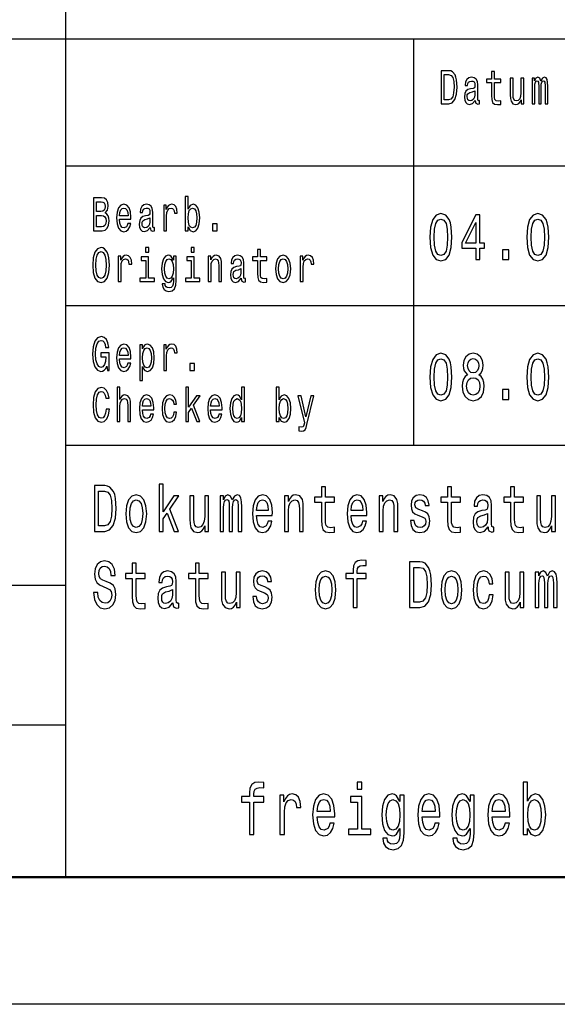
# Model space of a CAD drawing. Extents: x 0 to 420, y 0 to 297.
# Drawn here: x 293 to 314, y 0 to 39 of the extents above; entities that cross this region are included whole.
import ezdxf

# ---------------------------------------------------------------- set-up
doc = ezdxf.new("R2010")
doc.units = 0

msp = doc.modelspace()

# ---------------------------------------------------------------- linework, layer by layer
at = {"color": 7, "lineweight": 25}
for p, q in [((295, 5), (295, 55)), ((235, 38), (415, 38)), ((295, 33), (336, 33)), ((295, 27.5), (336, 27.5)), ((295, 22), (415, 22)), ((240, 16.5), (295, 16.5)), ((240, 11), (295, 11)), ((420, 0), (0, 0))]:
    msp.add_line(p, q, dxfattribs=at)
at = {"color": 7, "lineweight": 25, "ltscale": 0.4}
msp.add_line((308.7, 22), (308.7, 38), dxfattribs=at)
at = {"color": 7, "lineweight": 50}
msp.add_line((415, 5), (5, 5), dxfattribs=at)
at = {"color": 7, "lineweight": 25}
for points in [[(310.082, 36.742), (309.788, 36.742), (309.788, 35.442), (310.082, 35.442), (310.221, 35.483), (310.324, 35.609), (310.388, 35.813), (310.411, 36.092), (310.39, 36.377), (310.365, 36.489), (310.329, 36.579), (310.226, 36.701), (310.159, 36.731)], [(310.073, 36.587), (310.17, 36.559), (310.236, 36.472), (310.276, 36.319), (310.288, 36.092), (310.274, 35.873), (310.235, 35.719), (310.167, 35.628), (310.073, 35.598), (309.906, 35.598), (309.906, 36.587)], [(311.123, 35.573), (311.123, 35.568), (311.129, 35.504), (311.148, 35.459), (311.229, 35.423), (311.291, 35.438), (311.291, 35.566), (311.264, 35.56), (311.229, 35.584), (311.222, 35.659), (311.222, 36.18), (311.207, 36.313), (311.162, 36.407), (311.085, 36.463), (310.975, 36.484), (310.868, 36.461), (310.789, 36.397), (310.74, 36.298), (310.723, 36.167), (310.723, 36.156), (310.824, 36.156), (310.832, 36.234), (310.861, 36.291), (310.906, 36.324), (310.971, 36.337), (311.034, 36.328), (311.078, 36.3), (311.105, 36.251), (311.114, 36.184), (311.109, 36.105), (311.089, 36.066), (311.038, 36.047), (310.942, 36.032), (310.832, 35.998), (310.755, 35.938), (310.709, 35.845), (310.695, 35.706), (310.708, 35.583), (310.747, 35.491), (310.811, 35.433), (310.899, 35.412), (311.017, 35.451)], [(311.764, 36.274), (311.764, 35.77), (311.771, 35.607), (311.807, 35.495), (311.878, 35.429), (311.999, 35.406), (312.132, 35.416), (312.132, 35.558), (312.035, 35.547), (311.947, 35.562), (311.9, 35.609), (311.88, 35.687), (311.876, 35.798), (311.876, 36.274), (312.132, 36.274), (312.132, 36.414), (311.876, 36.414), (311.876, 36.708), (311.764, 36.708), (311.764, 36.414), (311.57, 36.414), (311.57, 36.274)], [(313.038, 36.448), (312.925, 36.448), (312.925, 35.867), (312.913, 35.732), (312.876, 35.635), (312.818, 35.575), (312.743, 35.556), (312.683, 35.571), (312.645, 35.616), (312.624, 35.693), (312.618, 35.802), (312.618, 36.448), (312.506, 36.448), (312.506, 35.787), (312.51, 35.654), (312.534, 35.543), (312.608, 35.442), (312.727, 35.406), (312.79, 35.42), (312.845, 35.453), (312.892, 35.511), (312.931, 35.596), (312.931, 35.442), (313.038, 35.442)], [(313.362, 35.442), (313.466, 35.442), (313.466, 36.115), (313.472, 36.216), (313.491, 36.289), (313.52, 36.332), (313.559, 36.349), (313.589, 36.334), (313.61, 36.296), (313.62, 36.233), (313.624, 36.148), (313.624, 35.442), (313.72, 35.442), (313.72, 36.115), (313.727, 36.214), (313.746, 36.287), (313.776, 36.332), (313.815, 36.349), (313.845, 36.334), (313.866, 36.296), (313.878, 36.148), (313.878, 35.442), (313.981, 35.442), (313.981, 36.137), (313.975, 36.281), (313.955, 36.392), (313.914, 36.459), (313.848, 36.484), (313.77, 36.446), (313.71, 36.337), (313.663, 36.444), (313.584, 36.484), (313.511, 36.446), (313.462, 36.341), (313.462, 36.448), (313.362, 36.448)], [(311.11, 35.794), (311.095, 35.697), (311.054, 35.622), (310.993, 35.573), (310.918, 35.556), (310.869, 35.566), (310.835, 35.596), (310.813, 35.648), (310.807, 35.721), (310.812, 35.787), (310.832, 35.834), (310.914, 35.886), (311.017, 35.909), (311.11, 35.953)], [(299.813, 30.598), (299.896, 30.453), (300.009, 30.406), (300.116, 30.442), (300.201, 30.549), (300.255, 30.719), (300.275, 30.946), (300.255, 31.173), (300.2, 31.341), (300.116, 31.446), (300.009, 31.484), (299.897, 31.435), (299.851, 31.375), (299.813, 31.294), (299.813, 31.787), (299.701, 31.787), (299.701, 30.442), (299.813, 30.442)], [(296.543, 31.145), (296.632, 31.253), (296.655, 31.326), (296.662, 31.416), (296.646, 31.557), (296.596, 31.658), (296.516, 31.72), (296.404, 31.742), (296.089, 31.742), (296.089, 30.442), (296.422, 30.442), (296.54, 30.468), (296.628, 30.545), (296.683, 30.667), (296.702, 30.832), (296.69, 30.942), (296.66, 31.034), (296.61, 31.101)], [(296.38, 31.203), (296.206, 31.203), (296.206, 31.587), (296.39, 31.587), (296.459, 31.575), (296.507, 31.542), (296.536, 31.484), (296.546, 31.397), (296.535, 31.311), (296.504, 31.251), (296.452, 31.214)], [(297.115, 30.897), (297.563, 30.897), (297.564, 30.974), (297.544, 31.189), (297.488, 31.351), (297.399, 31.448), (297.28, 31.484), (297.164, 31.446), (297.075, 31.341), (297.018, 31.171), (296.997, 30.946), (297.017, 30.716), (297.074, 30.547), (297.162, 30.442), (297.276, 30.406), (297.376, 30.431), (297.457, 30.495), (297.517, 30.596), (297.552, 30.731), (297.441, 30.731), (297.418, 30.656), (297.385, 30.599), (297.29, 30.554), (297.218, 30.575), (297.163, 30.641), (297.127, 30.747), (297.115, 30.892)], [(298.32, 30.573), (298.32, 30.568), (298.326, 30.504), (298.345, 30.459), (298.425, 30.423), (298.488, 30.438), (298.488, 30.566), (298.461, 30.56), (298.425, 30.584), (298.419, 30.659), (298.419, 31.18), (298.404, 31.313), (298.359, 31.407), (298.281, 31.463), (298.172, 31.484), (298.065, 31.461), (297.986, 31.397), (297.936, 31.298), (297.92, 31.167), (297.92, 31.156), (298.02, 31.156), (298.029, 31.234), (298.057, 31.291), (298.103, 31.324), (298.168, 31.337), (298.231, 31.328), (298.275, 31.3), (298.302, 31.251), (298.311, 31.184), (298.306, 31.105), (298.285, 31.066), (298.234, 31.047), (298.139, 31.032), (298.029, 30.998), (297.952, 30.938), (297.906, 30.845), (297.892, 30.706), (297.904, 30.583), (297.944, 30.491), (298.008, 30.433), (298.096, 30.412), (298.214, 30.451)], [(298.852, 30.442), (298.964, 30.442), (298.964, 31.017), (298.976, 31.156), (299.01, 31.255), (299.066, 31.315), (299.141, 31.336), (299.197, 31.322), (299.239, 31.285), (299.265, 31.221), (299.274, 31.135), (299.387, 31.135), (299.372, 31.287), (299.33, 31.396), (299.26, 31.461), (299.164, 31.484), (299.099, 31.469), (299.043, 31.431), (298.994, 31.367), (298.954, 31.281), (298.954, 31.448), (298.852, 31.448)], [(296.408, 30.598), (296.206, 30.598), (296.206, 31.045), (296.396, 31.045), (296.476, 31.032), (296.534, 30.993), (296.568, 30.925), (296.58, 30.828), (296.568, 30.725), (296.536, 30.654), (296.483, 30.611)], [(297.115, 31.036), (297.129, 31.165), (297.163, 31.261), (297.215, 31.319), (297.284, 31.339), (297.352, 31.319), (297.404, 31.261), (297.436, 31.165), (297.447, 31.036)], [(300.16, 30.946), (300.148, 30.777), (300.113, 30.654), (300.059, 30.579), (299.99, 30.554), (299.915, 30.579), (299.86, 30.654), (299.825, 30.776), (299.814, 30.946), (299.825, 31.115), (299.86, 31.236), (299.915, 31.309), (299.99, 31.336), (300.059, 31.309), (300.113, 31.234), (300.148, 31.113)], [(309.334, 30.186), (309.361, 29.779), (309.447, 29.489), (309.583, 29.312), (309.772, 29.255), (309.959, 29.312), (310.095, 29.489), (310.178, 29.779), (310.207, 30.186), (310.178, 30.591), (310.144, 30.752), (310.095, 30.884), (309.959, 31.061), (309.772, 31.12), (309.583, 31.061), (309.447, 30.882), (309.361, 30.591)], [(311.144, 29.307), (311.308, 29.307), (311.308, 29.753), (311.488, 29.753), (311.488, 29.961), (311.308, 29.961), (311.308, 31.068), (311.143, 31.068), (310.591, 29.982), (310.591, 29.753), (311.144, 29.753)], [(313.153, 30.186), (313.18, 29.779), (313.266, 29.489), (313.402, 29.312), (313.591, 29.255), (313.778, 29.312), (313.914, 29.489), (313.997, 29.779), (314.026, 30.186), (313.997, 30.591), (313.963, 30.752), (313.914, 30.884), (313.778, 31.061), (313.591, 31.12), (313.402, 31.061), (313.266, 30.882), (313.18, 30.591)], [(298.307, 30.794), (298.292, 30.697), (298.251, 30.622), (298.19, 30.573), (298.115, 30.556), (298.066, 30.566), (298.032, 30.596), (298.01, 30.648), (298.004, 30.721), (298.009, 30.787), (298.029, 30.834), (298.111, 30.886), (298.214, 30.909), (298.307, 30.953)], [(300.78, 30.442), (300.955, 30.442), (300.955, 30.721), (300.78, 30.721)], [(309.508, 30.186), (309.523, 30.5), (309.568, 30.726), (309.65, 30.858), (309.772, 30.905), (309.891, 30.858), (309.973, 30.726), (310.019, 30.5), (310.033, 30.186), (310.019, 29.87), (309.973, 29.644), (309.891, 29.512), (309.772, 29.468), (309.65, 29.512), (309.568, 29.644), (309.523, 29.87)], [(310.743, 29.961), (311.144, 30.767), (311.144, 29.961)], [(313.327, 30.186), (313.342, 30.5), (313.387, 30.726), (313.469, 30.858), (313.591, 30.905), (313.71, 30.858), (313.792, 30.726), (313.837, 30.5), (313.852, 30.186), (313.837, 29.87), (313.792, 29.644), (313.71, 29.512), (313.591, 29.468), (313.469, 29.512), (313.387, 29.644), (313.342, 29.87)], [(296.056, 29.092), (296.079, 28.8), (296.145, 28.584), (296.248, 28.451), (296.383, 28.406), (296.517, 28.451), (296.622, 28.584), (296.687, 28.8), (296.711, 29.092), (296.687, 29.382), (296.659, 29.5), (296.622, 29.598), (296.517, 29.731), (296.453, 29.765), (296.383, 29.778), (296.247, 29.731), (296.144, 29.6), (296.079, 29.384)], [(296.178, 29.092), (296.192, 29.319), (296.234, 29.485), (296.299, 29.587), (296.383, 29.622), (296.466, 29.587), (296.531, 29.484), (296.573, 29.317), (296.588, 29.092), (296.573, 28.865), (296.531, 28.699), (296.466, 28.598), (296.383, 28.564), (296.299, 28.598), (296.234, 28.699), (296.192, 28.864)], [(297.059, 28.442), (297.171, 28.442), (297.171, 29.017), (297.182, 29.156), (297.217, 29.255), (297.273, 29.315), (297.348, 29.336), (297.404, 29.322), (297.446, 29.285), (297.471, 29.221), (297.48, 29.135), (297.594, 29.135), (297.578, 29.287), (297.536, 29.396), (297.466, 29.461), (297.371, 29.484), (297.306, 29.469), (297.25, 29.431), (297.2, 29.367), (297.16, 29.281), (297.16, 29.448), (297.059, 29.448)], [(298.26, 29.787), (298.141, 29.787), (298.141, 29.6), (298.26, 29.6)], [(299.343, 28.487), (299.343, 29.448), (299.236, 29.448), (299.236, 29.285), (299.148, 29.433), (299.094, 29.47), (299.034, 29.484), (298.926, 29.446), (298.842, 29.341), (298.787, 29.173), (298.768, 28.946), (298.787, 28.717), (298.842, 28.549), (298.926, 28.442), (299.034, 28.406), (299.095, 28.42), (299.146, 28.453), (299.236, 28.596), (299.236, 28.453), (299.225, 28.341), (299.197, 28.26), (299.144, 28.214), (299.064, 28.197), (298.994, 28.208), (298.944, 28.236), (298.915, 28.285), (298.906, 28.35), (298.797, 28.35), (298.797, 28.343), (298.814, 28.223), (298.865, 28.133), (298.946, 28.075), (299.057, 28.054), (299.19, 28.082), (299.278, 28.161), (299.327, 28.298)], [(300.053, 29.787), (299.935, 29.787), (299.935, 29.6), (300.053, 29.6)], [(300.604, 28.442), (300.716, 28.442), (300.716, 29.023), (300.727, 29.156), (300.764, 29.253), (300.822, 29.313), (300.898, 29.336), (300.959, 29.317), (300.997, 29.266), (301.017, 29.182), (301.023, 29.07), (301.023, 28.442), (301.135, 28.442), (301.135, 29.103), (301.13, 29.236), (301.107, 29.347), (301.032, 29.448), (300.915, 29.484), (300.85, 29.47), (300.795, 29.435), (300.748, 29.375), (300.711, 29.294), (300.711, 29.448), (300.604, 29.448)], [(301.907, 28.573), (301.907, 28.568), (301.913, 28.504), (301.932, 28.459), (302.013, 28.423), (302.075, 28.438), (302.075, 28.566), (302.048, 28.56), (302.013, 28.584), (302.006, 28.659), (302.006, 29.18), (301.991, 29.313), (301.946, 29.407), (301.869, 29.463), (301.759, 29.484), (301.652, 29.461), (301.573, 29.397), (301.524, 29.298), (301.507, 29.167), (301.507, 29.156), (301.608, 29.156), (301.617, 29.234), (301.645, 29.291), (301.69, 29.324), (301.755, 29.337), (301.818, 29.328), (301.862, 29.3), (301.889, 29.251), (301.898, 29.184), (301.893, 29.105), (301.873, 29.066), (301.822, 29.047), (301.726, 29.032), (301.617, 28.998), (301.539, 28.938), (301.493, 28.845), (301.479, 28.706), (301.492, 28.583), (301.531, 28.491), (301.595, 28.433), (301.683, 28.412), (301.801, 28.451)], [(302.548, 29.274), (302.548, 28.77), (302.555, 28.607), (302.591, 28.495), (302.662, 28.429), (302.783, 28.406), (302.916, 28.416), (302.916, 28.558), (302.819, 28.547), (302.731, 28.562), (302.684, 28.609), (302.664, 28.687), (302.66, 28.798), (302.66, 29.274), (302.916, 29.274), (302.916, 29.414), (302.66, 29.414), (302.66, 29.708), (302.548, 29.708), (302.548, 29.414), (302.354, 29.414), (302.354, 29.274)], [(303.261, 28.944), (303.281, 28.716), (303.34, 28.547), (303.433, 28.442), (303.558, 28.406), (303.681, 28.442), (303.774, 28.545), (303.833, 28.714), (303.855, 28.944), (303.833, 29.173), (303.774, 29.343), (303.681, 29.446), (303.558, 29.484), (303.433, 29.446), (303.34, 29.341), (303.281, 29.173)], [(304.233, 28.442), (304.345, 28.442), (304.345, 29.017), (304.357, 29.156), (304.391, 29.255), (304.447, 29.315), (304.522, 29.336), (304.578, 29.322), (304.62, 29.285), (304.646, 29.221), (304.655, 29.135), (304.768, 29.135), (304.753, 29.287), (304.711, 29.396), (304.641, 29.461), (304.545, 29.484), (304.48, 29.469), (304.424, 29.431), (304.374, 29.367), (304.335, 29.281), (304.335, 29.448), (304.233, 29.448)], [(312.192, 29.307), (312.443, 29.307), (312.443, 29.694), (312.192, 29.694)], [(298.256, 28.581), (298.256, 29.414), (297.968, 29.414), (297.968, 29.274), (298.144, 29.274), (298.144, 28.581), (297.915, 28.581), (297.915, 28.442), (298.488, 28.442), (298.488, 28.581)], [(298.884, 28.946), (298.896, 29.113), (298.93, 29.236), (298.983, 29.309), (299.055, 29.336), (299.13, 29.309), (299.186, 29.236), (299.22, 29.113), (299.233, 28.946), (299.22, 28.776), (299.186, 28.654), (299.13, 28.579), (299.055, 28.554), (298.983, 28.579), (298.93, 28.654), (298.896, 28.777)], [(300.05, 28.581), (300.05, 29.414), (299.762, 29.414), (299.762, 29.274), (299.938, 29.274), (299.938, 28.581), (299.708, 28.581), (299.708, 28.442), (300.281, 28.442), (300.281, 28.581)], [(303.376, 28.946), (303.387, 29.115), (303.423, 29.236), (303.48, 29.311), (303.558, 29.337), (303.634, 29.311), (303.692, 29.238), (303.727, 29.115), (303.74, 28.946), (303.727, 28.776), (303.692, 28.652), (303.634, 28.577), (303.558, 28.553), (303.48, 28.577), (303.423, 28.652), (303.387, 28.776)], [(301.894, 28.794), (301.879, 28.697), (301.838, 28.622), (301.777, 28.573), (301.702, 28.556), (301.653, 28.566), (301.619, 28.596), (301.597, 28.648), (301.591, 28.721), (301.596, 28.787), (301.617, 28.834), (301.698, 28.886), (301.801, 28.909), (301.894, 28.953)], [(296.617, 25.116), (296.638, 24.942), (296.702, 24.942), (296.702, 25.645), (296.38, 25.645), (296.38, 25.485), (296.578, 25.485), (296.578, 25.474), (296.563, 25.302), (296.522, 25.174), (296.46, 25.094), (296.382, 25.068), (296.296, 25.101), (296.228, 25.202), (296.185, 25.369), (296.169, 25.598), (296.183, 25.824), (296.227, 25.991), (296.296, 26.092), (296.388, 26.128), (296.452, 26.109), (296.504, 26.057), (296.543, 25.969), (296.564, 25.851), (296.69, 25.851), (296.657, 26.03), (296.595, 26.165), (296.507, 26.248), (296.396, 26.278), (296.251, 26.231), (296.141, 26.094), (296.071, 25.879), (296.047, 25.592), (296.071, 25.304), (296.141, 25.088), (296.245, 24.951), (296.374, 24.906), (296.447, 24.921), (296.512, 24.959), (296.568, 25.024)], [(297.115, 25.397), (297.563, 25.397), (297.564, 25.474), (297.544, 25.689), (297.488, 25.851), (297.399, 25.948), (297.28, 25.984), (297.164, 25.946), (297.075, 25.841), (297.018, 25.671), (296.997, 25.446), (297.017, 25.216), (297.074, 25.047), (297.162, 24.942), (297.276, 24.906), (297.376, 24.931), (297.457, 24.995), (297.517, 25.096), (297.552, 25.231), (297.441, 25.231), (297.418, 25.156), (297.385, 25.099), (297.29, 25.054), (297.218, 25.075), (297.163, 25.141), (297.127, 25.247), (297.115, 25.392)], [(298.019, 25.793), (298.019, 25.948), (297.907, 25.948), (297.907, 24.552), (298.019, 24.552), (298.019, 25.096), (298.059, 25.008), (298.103, 24.95), (298.215, 24.906), (298.322, 24.942), (298.406, 25.049), (298.461, 25.217), (298.481, 25.446), (298.461, 25.673), (298.406, 25.841), (298.322, 25.946), (298.215, 25.984), (298.154, 25.972), (298.102, 25.937), (298.057, 25.877)], [(298.852, 24.942), (298.964, 24.942), (298.964, 25.517), (298.976, 25.656), (299.01, 25.755), (299.066, 25.815), (299.141, 25.836), (299.197, 25.822), (299.239, 25.785), (299.265, 25.721), (299.274, 25.635), (299.387, 25.635), (299.372, 25.787), (299.33, 25.896), (299.26, 25.961), (299.164, 25.984), (299.099, 25.969), (299.043, 25.931), (298.994, 25.867), (298.954, 25.781), (298.954, 25.948), (298.852, 25.948)], [(297.115, 25.536), (297.129, 25.665), (297.163, 25.761), (297.215, 25.819), (297.284, 25.839), (297.352, 25.819), (297.404, 25.761), (297.436, 25.665), (297.447, 25.536)], [(298.196, 25.054), (298.121, 25.079), (298.066, 25.154), (298.032, 25.276), (298.02, 25.446), (298.032, 25.615), (298.066, 25.736), (298.121, 25.809), (298.196, 25.836), (298.265, 25.809), (298.32, 25.734), (298.354, 25.613), (298.367, 25.446), (298.354, 25.277), (298.32, 25.154), (298.265, 25.079)], [(309.334, 24.686), (309.361, 24.279), (309.447, 23.989), (309.583, 23.812), (309.772, 23.755), (309.959, 23.812), (310.095, 23.989), (310.178, 24.279), (310.207, 24.686), (310.178, 25.091), (310.144, 25.252), (310.095, 25.384), (309.959, 25.561), (309.772, 25.62), (309.583, 25.561), (309.447, 25.382), (309.361, 25.091)], [(310.819, 24.777), (310.727, 24.705), (310.663, 24.603), (310.623, 24.476), (310.611, 24.323), (310.64, 24.093), (310.723, 23.914), (310.859, 23.799), (311.045, 23.755), (311.228, 23.799), (311.364, 23.914), (311.448, 24.093), (311.479, 24.323), (311.464, 24.476), (311.426, 24.603), (311.361, 24.705), (311.27, 24.777), (311.342, 24.839), (311.393, 24.925), (311.424, 25.029), (311.435, 25.156), (311.406, 25.34), (311.33, 25.488), (311.206, 25.584), (311.045, 25.62), (310.881, 25.584), (310.758, 25.488), (310.68, 25.34), (310.652, 25.156), (310.662, 25.029), (310.692, 24.925)], [(313.153, 24.686), (313.18, 24.279), (313.266, 23.989), (313.402, 23.812), (313.591, 23.755), (313.778, 23.812), (313.914, 23.989), (313.997, 24.279), (314.026, 24.686), (313.997, 25.091), (313.963, 25.252), (313.914, 25.384), (313.778, 25.561), (313.591, 25.62), (313.402, 25.561), (313.266, 25.382), (313.18, 25.091)], [(299.883, 24.942), (300.059, 24.942), (300.059, 25.221), (299.883, 25.221)], [(309.508, 24.686), (309.523, 25), (309.568, 25.226), (309.65, 25.358), (309.772, 25.405), (309.891, 25.358), (309.973, 25.226), (310.019, 25), (310.033, 24.686), (310.019, 24.37), (309.973, 24.144), (309.891, 24.012), (309.772, 23.968), (309.65, 24.012), (309.568, 24.144), (309.523, 24.37)], [(310.825, 25.135), (310.839, 25.249), (310.883, 25.337), (310.952, 25.392), (311.045, 25.413), (311.135, 25.392), (311.204, 25.337), (311.248, 25.249), (311.264, 25.135), (311.248, 25.018), (311.204, 24.928), (311.135, 24.868), (311.045, 24.85), (310.952, 24.871), (310.883, 24.928), (310.839, 25.018)], [(313.327, 24.686), (313.342, 25), (313.387, 25.226), (313.469, 25.358), (313.591, 25.405), (313.71, 25.358), (313.792, 25.226), (313.837, 25), (313.852, 24.686), (313.837, 24.37), (313.792, 24.144), (313.71, 24.012), (313.591, 23.968), (313.469, 24.012), (313.387, 24.144), (313.342, 24.37)], [(310.785, 24.329), (310.801, 24.466), (310.854, 24.57), (310.936, 24.637), (311.045, 24.661), (311.152, 24.637), (311.233, 24.57), (311.286, 24.466), (311.304, 24.329), (311.286, 24.181), (311.233, 24.069), (311.152, 23.997), (311.045, 23.973), (310.936, 23.997), (310.854, 24.069), (310.801, 24.181)], [(296.59, 23.425), (296.564, 23.268), (296.522, 23.156), (296.464, 23.086), (296.395, 23.064), (296.312, 23.098), (296.247, 23.199), (296.204, 23.364), (296.19, 23.592), (296.204, 23.819), (296.246, 23.985), (296.311, 24.087), (296.395, 24.122), (296.456, 24.103), (296.508, 24.051), (296.549, 23.967), (296.577, 23.851), (296.698, 23.851), (296.66, 24.029), (296.594, 24.163), (296.503, 24.248), (296.395, 24.278), (296.26, 24.231), (296.157, 24.1), (296.09, 23.884), (296.068, 23.592), (296.09, 23.3), (296.157, 23.084), (296.26, 22.951), (296.395, 22.906), (296.513, 22.942), (296.609, 23.041), (296.676, 23.204), (296.712, 23.425)], [(297.017, 22.942), (297.129, 22.942), (297.129, 23.523), (297.14, 23.656), (297.177, 23.753), (297.234, 23.813), (297.311, 23.836), (297.372, 23.817), (297.41, 23.766), (297.429, 23.682), (297.436, 23.57), (297.436, 22.942), (297.548, 22.942), (297.548, 23.603), (297.543, 23.736), (297.52, 23.847), (297.445, 23.948), (297.327, 23.984), (297.264, 23.97), (297.209, 23.935), (297.163, 23.879), (297.129, 23.802), (297.129, 24.287), (297.017, 24.287)], [(299.722, 22.942), (299.834, 22.942), (299.834, 23.296), (299.952, 23.463), (300.153, 22.942), (300.279, 22.942), (300.028, 23.577), (300.285, 23.948), (300.144, 23.948), (299.834, 23.495), (299.834, 24.287), (299.722, 24.287)], [(301.921, 23.098), (301.921, 22.942), (302.033, 22.942), (302.033, 24.287), (301.922, 24.287), (301.922, 23.794), (301.837, 23.937), (301.785, 23.97), (301.725, 23.984), (301.617, 23.946), (301.532, 23.841), (301.478, 23.673), (301.459, 23.446), (301.478, 23.219), (301.532, 23.049), (301.617, 22.942), (301.725, 22.906), (301.785, 22.92), (301.838, 22.953)], [(303.4, 23.098), (303.483, 22.953), (303.596, 22.906), (303.703, 22.942), (303.788, 23.049), (303.842, 23.219), (303.862, 23.446), (303.842, 23.673), (303.787, 23.841), (303.703, 23.946), (303.596, 23.984), (303.484, 23.935), (303.438, 23.875), (303.4, 23.794), (303.4, 24.287), (303.288, 24.287), (303.288, 22.942), (303.4, 22.942)], [(312.192, 23.807), (312.443, 23.807), (312.443, 24.194), (312.192, 24.194)], [(298.011, 23.397), (298.46, 23.397), (298.461, 23.474), (298.441, 23.689), (298.385, 23.851), (298.296, 23.948), (298.177, 23.984), (298.061, 23.946), (297.972, 23.841), (297.915, 23.671), (297.894, 23.446), (297.913, 23.216), (297.971, 23.047), (298.059, 22.942), (298.173, 22.906), (298.273, 22.931), (298.354, 22.995), (298.414, 23.096), (298.448, 23.231), (298.338, 23.231), (298.315, 23.156), (298.281, 23.099), (298.187, 23.054), (298.115, 23.075), (298.06, 23.141), (298.024, 23.247), (298.011, 23.392)], [(298.011, 23.536), (298.025, 23.665), (298.06, 23.761), (298.112, 23.819), (298.181, 23.839), (298.248, 23.819), (298.301, 23.761), (298.332, 23.665), (298.344, 23.536)], [(299.246, 23.615), (299.357, 23.615), (299.334, 23.764), (299.279, 23.882), (299.194, 23.955), (299.083, 23.984), (298.96, 23.946), (298.867, 23.841), (298.809, 23.671), (298.789, 23.442), (298.808, 23.216), (298.865, 23.047), (298.955, 22.942), (299.079, 22.906), (299.188, 22.935), (299.274, 23.013), (299.332, 23.137), (299.358, 23.302), (299.251, 23.302), (299.232, 23.197), (299.196, 23.118), (299.145, 23.069), (299.083, 23.054), (299.005, 23.079), (298.949, 23.154), (298.915, 23.276), (298.903, 23.448), (298.915, 23.616), (298.95, 23.738), (299.008, 23.813), (299.083, 23.839), (299.149, 23.822), (299.199, 23.779), (299.232, 23.708)], [(300.702, 23.397), (301.15, 23.397), (301.152, 23.474), (301.131, 23.689), (301.075, 23.851), (300.986, 23.948), (300.867, 23.984), (300.752, 23.946), (300.662, 23.841), (300.605, 23.671), (300.585, 23.446), (300.604, 23.216), (300.661, 23.047), (300.749, 22.942), (300.864, 22.906), (300.963, 22.931), (301.045, 22.995), (301.104, 23.096), (301.139, 23.231), (301.028, 23.231), (301.005, 23.156), (300.972, 23.099), (300.878, 23.054), (300.805, 23.075), (300.75, 23.141), (300.715, 23.247), (300.702, 23.392)], [(300.702, 23.536), (300.716, 23.665), (300.75, 23.761), (300.803, 23.819), (300.871, 23.839), (300.939, 23.819), (300.991, 23.761), (301.023, 23.665), (301.034, 23.536)], [(301.744, 23.836), (301.818, 23.809), (301.874, 23.736), (301.907, 23.615), (301.92, 23.446), (301.907, 23.276), (301.874, 23.154), (301.818, 23.079), (301.744, 23.054), (301.674, 23.079), (301.62, 23.154), (301.585, 23.277), (301.573, 23.446), (301.585, 23.613), (301.62, 23.734), (301.674, 23.809)], [(303.748, 23.446), (303.735, 23.277), (303.701, 23.154), (303.646, 23.079), (303.577, 23.054), (303.502, 23.079), (303.447, 23.154), (303.413, 23.276), (303.401, 23.446), (303.413, 23.615), (303.447, 23.736), (303.502, 23.809), (303.577, 23.836), (303.646, 23.809), (303.701, 23.734), (303.735, 23.613)], [(304.651, 23.948), (304.455, 23.12), (304.262, 23.948), (304.14, 23.948), (304.4, 22.886), (304.377, 22.792), (304.341, 22.729), (304.281, 22.708), (304.178, 22.727), (304.178, 22.567), (304.287, 22.552), (304.364, 22.567), (304.419, 22.614), (304.459, 22.695), (304.493, 22.813), (304.771, 23.948)], [(296.529, 20.412), (296.122, 20.412), (296.122, 18.612), (296.529, 18.612), (296.721, 18.669), (296.864, 18.843), (296.952, 19.126), (296.984, 19.512), (296.956, 19.906), (296.921, 20.062), (296.871, 20.186), (296.728, 20.355), (296.635, 20.397)], [(296.517, 20.197), (296.651, 20.158), (296.743, 20.039), (296.797, 19.826), (296.815, 19.512), (296.795, 19.209), (296.741, 18.996), (296.647, 18.869), (296.517, 18.827), (296.286, 18.827), (296.286, 20.197)], [(298.67, 18.612), (298.826, 18.612), (298.826, 19.102), (298.988, 19.333), (299.267, 18.612), (299.441, 18.612), (299.094, 19.491), (299.45, 20.005), (299.254, 20.005), (298.826, 19.377), (298.826, 20.474), (298.67, 20.474)], [(305.066, 19.764), (305.066, 19.066), (305.077, 18.84), (305.126, 18.685), (305.225, 18.594), (305.392, 18.563), (305.576, 18.576), (305.576, 18.773), (305.442, 18.757), (305.32, 18.778), (305.255, 18.843), (305.227, 18.952), (305.221, 19.105), (305.221, 19.764), (305.576, 19.764), (305.576, 19.958), (305.221, 19.958), (305.221, 20.365), (305.066, 20.365), (305.066, 19.958), (304.798, 19.958), (304.798, 19.764)], [(310.033, 19.764), (310.033, 19.066), (310.044, 18.84), (310.093, 18.685), (310.192, 18.594), (310.359, 18.563), (310.543, 18.576), (310.543, 18.773), (310.409, 18.757), (310.287, 18.778), (310.222, 18.843), (310.194, 18.952), (310.188, 19.105), (310.188, 19.764), (310.543, 19.764), (310.543, 19.958), (310.188, 19.958), (310.188, 20.365), (310.033, 20.365), (310.033, 19.958), (309.765, 19.958), (309.765, 19.764)], [(312.517, 19.764), (312.517, 19.066), (312.527, 18.84), (312.576, 18.685), (312.675, 18.594), (312.843, 18.563), (313.026, 18.576), (313.026, 18.773), (312.892, 18.757), (312.771, 18.778), (312.705, 18.843), (312.677, 18.952), (312.672, 19.105), (312.672, 19.764), (313.026, 19.764), (313.026, 19.958), (312.672, 19.958), (312.672, 20.365), (312.517, 20.365), (312.517, 19.958), (312.248, 19.958), (312.248, 19.764)], [(297.362, 19.307), (297.39, 18.991), (297.471, 18.757), (297.6, 18.612), (297.773, 18.563), (297.944, 18.612), (298.072, 18.755), (298.154, 18.988), (298.184, 19.307), (298.154, 19.624), (298.072, 19.86), (297.944, 20.002), (297.773, 20.054), (297.6, 20.002), (297.471, 19.857), (297.39, 19.624)], [(297.52, 19.31), (297.536, 19.543), (297.586, 19.712), (297.665, 19.816), (297.773, 19.852), (297.878, 19.816), (297.958, 19.714), (298.007, 19.543), (298.025, 19.31), (298.007, 19.074), (297.958, 18.903), (297.878, 18.799), (297.773, 18.765), (297.665, 18.799), (297.586, 18.903), (297.536, 19.074)], [(300.621, 20.005), (300.466, 20.005), (300.466, 19.201), (300.448, 19.014), (300.397, 18.879), (300.318, 18.796), (300.214, 18.77), (300.131, 18.791), (300.078, 18.853), (300.048, 18.96), (300.041, 19.11), (300.041, 20.005), (299.886, 20.005), (299.886, 19.089), (299.891, 18.905), (299.925, 18.752), (300.027, 18.612), (300.191, 18.563), (300.279, 18.581), (300.355, 18.628), (300.42, 18.708), (300.473, 18.825), (300.473, 18.612), (300.621, 18.612)], [(301.071, 18.612), (301.214, 18.612), (301.214, 19.543), (301.223, 19.683), (301.249, 19.784), (301.29, 19.844), (301.343, 19.867), (301.385, 19.847), (301.413, 19.795), (301.427, 19.707), (301.433, 19.59), (301.433, 18.612), (301.567, 18.612), (301.567, 19.543), (301.575, 19.681), (301.602, 19.782), (301.644, 19.844), (301.697, 19.867), (301.739, 19.847), (301.768, 19.795), (301.785, 19.59), (301.785, 18.612), (301.928, 18.612), (301.928, 19.574), (301.919, 19.774), (301.891, 19.927), (301.835, 20.02), (301.743, 20.054), (301.635, 20.002), (301.553, 19.852), (301.487, 20), (301.378, 20.054), (301.277, 20.002), (301.209, 19.857), (301.209, 20.005), (301.071, 20.005)], [(302.51, 19.242), (303.131, 19.242), (303.133, 19.349), (303.105, 19.647), (303.027, 19.87), (302.904, 20.005), (302.74, 20.054), (302.579, 20.002), (302.456, 19.857), (302.376, 19.621), (302.348, 19.31), (302.374, 18.991), (302.454, 18.757), (302.576, 18.612), (302.734, 18.563), (302.872, 18.597), (302.985, 18.685), (303.068, 18.825), (303.115, 19.012), (302.962, 19.012), (302.93, 18.908), (302.884, 18.83), (302.754, 18.768), (302.653, 18.796), (302.577, 18.887), (302.528, 19.035), (302.51, 19.235)], [(302.51, 19.434), (302.53, 19.613), (302.577, 19.746), (302.65, 19.826), (302.745, 19.854), (302.838, 19.826), (302.911, 19.746), (302.955, 19.613), (302.971, 19.434)], [(303.616, 18.612), (303.771, 18.612), (303.771, 19.416), (303.787, 19.6), (303.838, 19.735), (303.918, 19.818), (304.024, 19.849), (304.108, 19.823), (304.161, 19.753), (304.188, 19.637), (304.196, 19.481), (304.196, 18.612), (304.352, 18.612), (304.352, 19.528), (304.345, 19.712), (304.313, 19.865), (304.209, 20.005), (304.047, 20.054), (303.957, 20.036), (303.881, 19.987), (303.816, 19.904), (303.764, 19.792), (303.764, 20.005), (303.616, 20.005)], [(306.236, 19.242), (306.856, 19.242), (306.858, 19.349), (306.83, 19.647), (306.752, 19.87), (306.629, 20.005), (306.465, 20.054), (306.304, 20.002), (306.181, 19.857), (306.101, 19.621), (306.073, 19.31), (306.1, 18.991), (306.179, 18.757), (306.301, 18.612), (306.46, 18.563), (306.597, 18.597), (306.71, 18.685), (306.793, 18.825), (306.84, 19.012), (306.687, 19.012), (306.655, 18.908), (306.609, 18.83), (306.479, 18.768), (306.378, 18.796), (306.303, 18.887), (306.253, 19.035), (306.236, 19.235)], [(306.236, 19.434), (306.255, 19.613), (306.303, 19.746), (306.375, 19.826), (306.47, 19.854), (306.564, 19.826), (306.636, 19.746), (306.68, 19.613), (306.696, 19.434)], [(307.341, 18.612), (307.497, 18.612), (307.497, 19.416), (307.513, 19.6), (307.564, 19.735), (307.643, 19.818), (307.749, 19.849), (307.834, 19.823), (307.886, 19.753), (307.913, 19.637), (307.922, 19.481), (307.922, 18.612), (308.077, 18.612), (308.077, 19.528), (308.07, 19.712), (308.038, 19.865), (307.934, 20.005), (307.772, 20.054), (307.682, 20.036), (307.606, 19.987), (307.541, 19.904), (307.49, 19.792), (307.49, 20.005), (307.341, 20.005)], [(309.047, 19.424), (308.897, 19.476), (308.786, 19.535), (308.749, 19.657), (308.76, 19.743), (308.797, 19.805), (308.857, 19.844), (308.943, 19.86), (309.026, 19.844), (309.091, 19.797), (309.133, 19.727), (309.151, 19.634), (309.303, 19.634), (309.303, 19.639), (309.276, 19.808), (309.204, 19.94), (309.091, 20.023), (308.943, 20.054), (308.793, 20.023), (308.684, 19.937), (308.615, 19.81), (308.594, 19.65), (308.61, 19.494), (308.659, 19.385), (308.74, 19.307), (308.858, 19.253), (309.031, 19.19), (309.137, 19.126), (309.165, 19.074), (309.176, 18.996), (309.16, 18.9), (309.118, 18.827), (309.049, 18.781), (308.957, 18.765), (308.86, 18.781), (308.79, 18.835), (308.742, 18.923), (308.723, 19.045), (308.573, 19.045), (308.597, 18.838), (308.67, 18.687), (308.784, 18.597), (308.943, 18.563), (309.109, 18.597), (309.23, 18.687), (309.305, 18.833), (309.331, 19.022), (309.312, 19.185), (309.257, 19.297), (309.167, 19.369)], [(311.629, 18.794), (311.629, 18.786), (311.638, 18.698), (311.665, 18.635), (311.776, 18.586), (311.862, 18.607), (311.862, 18.783), (311.825, 18.776), (311.776, 18.809), (311.767, 18.913), (311.767, 19.634), (311.746, 19.818), (311.684, 19.948), (311.576, 20.026), (311.425, 20.054), (311.277, 20.023), (311.167, 19.935), (311.098, 19.797), (311.076, 19.616), (311.076, 19.6), (311.215, 19.6), (311.227, 19.709), (311.266, 19.787), (311.329, 19.834), (311.419, 19.852), (311.506, 19.839), (311.568, 19.8), (311.605, 19.733), (311.617, 19.639), (311.61, 19.53), (311.582, 19.476), (311.511, 19.45), (311.379, 19.429), (311.227, 19.382), (311.12, 19.299), (311.056, 19.17), (311.037, 18.978), (311.054, 18.807), (311.109, 18.68), (311.197, 18.599), (311.319, 18.571), (311.483, 18.625)], [(314.28, 20.005), (314.125, 20.005), (314.125, 19.201), (314.107, 19.014), (314.056, 18.879), (313.977, 18.796), (313.873, 18.77), (313.79, 18.791), (313.737, 18.853), (313.707, 18.96), (313.7, 19.11), (313.7, 20.005), (313.545, 20.005), (313.545, 19.089), (313.55, 18.905), (313.584, 18.752), (313.686, 18.612), (313.85, 18.563), (313.938, 18.581), (314.014, 18.628), (314.079, 18.708), (314.132, 18.825), (314.132, 18.612), (314.28, 18.612)], [(311.612, 19.1), (311.59, 18.965), (311.534, 18.861), (311.449, 18.794), (311.345, 18.77), (311.278, 18.783), (311.231, 18.825), (311.201, 18.897), (311.192, 18.999), (311.199, 19.089), (311.227, 19.154), (311.34, 19.227), (311.483, 19.258), (311.612, 19.32)], [(296.252, 16.206), (296.092, 16.206), (296.127, 15.931), (296.215, 15.729), (296.351, 15.607), (296.534, 15.563), (296.716, 15.604), (296.852, 15.718), (296.938, 15.897), (296.97, 16.133), (296.944, 16.346), (296.87, 16.484), (296.75, 16.574), (296.589, 16.642), (296.452, 16.691), (296.362, 16.748), (296.31, 16.831), (296.295, 16.961), (296.31, 17.078), (296.356, 17.166), (296.427, 17.225), (296.524, 17.246), (296.623, 17.22), (296.7, 17.15), (296.751, 17.033), (296.776, 16.875), (296.937, 16.875), (296.937, 16.88), (296.908, 17.124), (296.825, 17.306), (296.695, 17.42), (296.519, 17.459), (296.36, 17.42), (296.236, 17.311), (296.157, 17.142), (296.129, 16.924), (296.152, 16.73), (296.219, 16.598), (296.325, 16.51), (296.469, 16.442), (296.612, 16.382), (296.72, 16.325), (296.785, 16.242), (296.808, 16.107), (296.787, 15.97), (296.732, 15.866), (296.649, 15.801), (296.541, 15.781), (296.422, 15.809), (296.33, 15.892), (296.272, 16.027)], [(306.315, 16.764), (306.315, 15.612), (306.47, 15.612), (306.47, 16.764), (306.823, 16.764), (306.823, 16.958), (306.47, 16.958), (306.47, 17.044), (306.482, 17.148), (306.523, 17.218), (306.592, 17.259), (306.691, 17.275), (306.823, 17.264), (306.823, 17.461), (306.655, 17.474), (306.504, 17.451), (306.398, 17.381), (306.334, 17.259), (306.315, 17.085), (306.315, 16.958), (306.031, 16.958), (306.031, 16.764)], [(297.616, 16.764), (297.616, 16.066), (297.626, 15.84), (297.676, 15.685), (297.774, 15.594), (297.942, 15.563), (298.125, 15.576), (298.125, 15.773), (297.991, 15.757), (297.87, 15.778), (297.804, 15.843), (297.776, 15.952), (297.771, 16.105), (297.771, 16.764), (298.125, 16.764), (298.125, 16.958), (297.771, 16.958), (297.771, 17.365), (297.616, 17.365), (297.616, 16.958), (297.348, 16.958), (297.348, 16.764)], [(299.212, 15.794), (299.212, 15.786), (299.221, 15.698), (299.247, 15.635), (299.358, 15.586), (299.445, 15.607), (299.445, 15.783), (299.408, 15.776), (299.358, 15.809), (299.349, 15.913), (299.349, 16.634), (299.328, 16.818), (299.267, 16.948), (299.159, 17.026), (299.007, 17.054), (298.859, 17.023), (298.75, 16.935), (298.681, 16.797), (298.658, 16.616), (298.658, 16.6), (298.797, 16.6), (298.81, 16.709), (298.849, 16.787), (298.912, 16.834), (299.002, 16.852), (299.088, 16.839), (299.15, 16.8), (299.187, 16.733), (299.2, 16.639), (299.192, 16.53), (299.164, 16.476), (299.094, 16.45), (298.961, 16.429), (298.81, 16.382), (298.702, 16.299), (298.639, 16.17), (298.619, 15.978), (298.637, 15.807), (298.692, 15.68), (298.78, 15.599), (298.901, 15.571), (299.065, 15.625)], [(300.099, 16.764), (300.099, 16.066), (300.11, 15.84), (300.159, 15.685), (300.258, 15.594), (300.425, 15.563), (300.609, 15.576), (300.609, 15.773), (300.475, 15.757), (300.353, 15.778), (300.288, 15.843), (300.26, 15.952), (300.254, 16.105), (300.254, 16.764), (300.609, 16.764), (300.609, 16.958), (300.254, 16.958), (300.254, 17.365), (300.099, 17.365), (300.099, 16.958), (299.831, 16.958), (299.831, 16.764)], [(302.838, 16.424), (302.688, 16.476), (302.577, 16.535), (302.54, 16.657), (302.551, 16.743), (302.588, 16.805), (302.648, 16.844), (302.734, 16.86), (302.817, 16.844), (302.882, 16.797), (302.925, 16.727), (302.942, 16.634), (303.094, 16.634), (303.094, 16.639), (303.068, 16.808), (302.995, 16.94), (302.882, 17.023), (302.734, 17.054), (302.584, 17.023), (302.475, 16.937), (302.406, 16.81), (302.385, 16.65), (302.401, 16.494), (302.45, 16.385), (302.531, 16.307), (302.65, 16.253), (302.822, 16.19), (302.928, 16.126), (302.957, 16.074), (302.967, 15.996), (302.951, 15.9), (302.909, 15.827), (302.84, 15.781), (302.748, 15.765), (302.651, 15.781), (302.581, 15.835), (302.533, 15.923), (302.514, 16.045), (302.364, 16.045), (302.389, 15.838), (302.461, 15.687), (302.576, 15.597), (302.734, 15.563), (302.9, 15.597), (303.022, 15.687), (303.096, 15.833), (303.122, 16.022), (303.103, 16.185), (303.048, 16.297), (302.958, 16.369)], [(304.812, 16.307), (304.84, 15.991), (304.921, 15.757), (305.05, 15.612), (305.223, 15.563), (305.394, 15.612), (305.523, 15.755), (305.604, 15.988), (305.634, 16.307), (305.604, 16.624), (305.523, 16.86), (305.394, 17.002), (305.223, 17.054), (305.05, 17.002), (304.921, 16.857), (304.84, 16.624)], [(308.947, 17.412), (308.539, 17.412), (308.539, 15.612), (308.947, 15.612), (309.139, 15.669), (309.282, 15.843), (309.37, 16.126), (309.402, 16.512), (309.373, 16.906), (309.338, 17.062), (309.289, 17.186), (309.146, 17.355), (309.052, 17.397)], [(308.934, 17.197), (309.068, 17.158), (309.16, 17.039), (309.215, 16.826), (309.232, 16.512), (309.213, 16.209), (309.158, 15.996), (309.065, 15.869), (308.934, 15.827), (308.703, 15.827), (308.703, 17.197)], [(309.779, 16.307), (309.807, 15.991), (309.888, 15.757), (310.017, 15.612), (310.19, 15.563), (310.361, 15.612), (310.49, 15.755), (310.571, 15.988), (310.601, 16.307), (310.571, 16.624), (310.49, 16.86), (310.361, 17.002), (310.19, 17.054), (310.017, 17.002), (309.888, 16.857), (309.807, 16.624)], [(311.67, 16.543), (311.823, 16.543), (311.792, 16.751), (311.716, 16.914), (311.598, 17.015), (311.444, 17.054), (311.275, 17.002), (311.146, 16.857), (311.065, 16.621), (311.037, 16.305), (311.063, 15.991), (311.143, 15.757), (311.268, 15.612), (311.439, 15.563), (311.59, 15.602), (311.709, 15.711), (311.79, 15.882), (311.825, 16.11), (311.677, 16.11), (311.65, 15.965), (311.601, 15.856), (311.531, 15.788), (311.444, 15.768), (311.337, 15.801), (311.259, 15.905), (311.211, 16.074), (311.195, 16.312), (311.211, 16.546), (311.261, 16.714), (311.34, 16.818), (311.444, 16.854), (311.536, 16.831), (311.605, 16.771), (311.65, 16.673)], [(313.488, 15.612), (313.631, 15.612), (313.631, 16.543), (313.64, 16.683), (313.667, 16.784), (313.707, 16.844), (313.76, 16.867), (313.802, 16.847), (313.831, 16.795), (313.845, 16.707), (313.85, 16.59), (313.85, 15.612), (313.984, 15.612), (313.984, 16.543), (313.993, 16.681), (314.019, 16.782), (314.062, 16.844), (314.115, 16.867), (314.157, 16.847), (314.185, 16.795), (314.203, 16.59), (314.203, 15.612), (314.346, 15.612), (314.346, 16.574), (314.337, 16.774), (314.309, 16.927), (314.252, 17.02), (314.16, 17.054), (314.053, 17.002), (313.97, 16.852), (313.905, 17), (313.795, 17.054), (313.695, 17.002), (313.626, 16.857), (313.626, 17.005), (313.488, 17.005)], [(301.863, 17.005), (301.708, 17.005), (301.708, 16.201), (301.69, 16.014), (301.639, 15.879), (301.56, 15.796), (301.456, 15.77), (301.373, 15.791), (301.32, 15.853), (301.29, 15.96), (301.283, 16.11), (301.283, 17.005), (301.127, 17.005), (301.127, 16.089), (301.133, 15.905), (301.166, 15.752), (301.269, 15.612), (301.433, 15.563), (301.521, 15.581), (301.597, 15.628), (301.662, 15.708), (301.715, 15.825), (301.715, 15.612), (301.863, 15.612)], [(304.971, 16.31), (304.987, 16.543), (305.036, 16.712), (305.115, 16.816), (305.223, 16.852), (305.329, 16.816), (305.408, 16.714), (305.458, 16.543), (305.475, 16.31), (305.458, 16.074), (305.408, 15.903), (305.329, 15.799), (305.223, 15.765), (305.115, 15.799), (305.036, 15.903), (304.987, 16.074)], [(309.938, 16.31), (309.954, 16.543), (310.003, 16.712), (310.082, 16.816), (310.19, 16.852), (310.296, 16.816), (310.375, 16.714), (310.425, 16.543), (310.442, 16.31), (310.425, 16.074), (310.375, 15.903), (310.296, 15.799), (310.19, 15.765), (310.082, 15.799), (310.003, 15.903), (309.954, 16.074)], [(313.039, 17.005), (312.883, 17.005), (312.883, 16.201), (312.866, 16.014), (312.815, 15.879), (312.735, 15.796), (312.631, 15.77), (312.548, 15.791), (312.495, 15.853), (312.465, 15.96), (312.458, 16.11), (312.458, 17.005), (312.303, 17.005), (312.303, 16.089), (312.308, 15.905), (312.342, 15.752), (312.444, 15.612), (312.608, 15.563), (312.696, 15.581), (312.772, 15.628), (312.838, 15.708), (312.89, 15.825), (312.89, 15.612), (313.039, 15.612)], [(299.194, 16.1), (299.173, 15.965), (299.117, 15.861), (299.032, 15.794), (298.928, 15.77), (298.861, 15.783), (298.813, 15.825), (298.783, 15.897), (298.774, 15.999), (298.782, 16.089), (298.81, 16.154), (298.923, 16.227), (299.065, 16.258), (299.194, 16.32)], [(302.226, 7.96), (302.226, 6.68), (302.399, 6.68), (302.399, 7.96), (302.791, 7.96), (302.791, 8.176), (302.399, 8.176), (302.399, 8.271), (302.412, 8.386), (302.457, 8.464), (302.534, 8.51), (302.644, 8.527), (302.791, 8.516), (302.791, 8.735), (302.604, 8.749), (302.436, 8.723), (302.318, 8.646), (302.248, 8.51), (302.226, 8.317), (302.226, 8.176), (301.911, 8.176), (301.911, 7.96)], [(306.659, 8.749), (306.477, 8.749), (306.477, 8.461), (306.659, 8.461)], [(313.187, 6.919), (313.315, 6.697), (313.489, 6.625), (313.654, 6.68), (313.785, 6.844), (313.867, 7.107), (313.899, 7.455), (313.867, 7.804), (313.783, 8.063), (313.654, 8.225), (313.489, 8.282), (313.317, 8.207), (313.246, 8.115), (313.187, 7.991), (313.187, 8.749), (313.015, 8.749), (313.015, 6.68), (313.187, 6.68)], [(303.431, 6.68), (303.604, 6.68), (303.604, 7.565), (303.622, 7.778), (303.674, 7.931), (303.761, 8.023), (303.876, 8.055), (303.963, 8.035), (304.027, 7.977), (304.066, 7.879), (304.08, 7.746), (304.255, 7.746), (304.231, 7.98), (304.166, 8.147), (304.059, 8.248), (303.912, 8.282), (303.812, 8.259), (303.725, 8.202), (303.649, 8.104), (303.588, 7.971), (303.588, 8.228), (303.431, 8.228)], [(304.897, 7.38), (305.587, 7.38), (305.589, 7.499), (305.558, 7.83), (305.472, 8.078), (305.334, 8.228), (305.152, 8.282), (304.974, 8.225), (304.837, 8.063), (304.748, 7.801), (304.717, 7.455), (304.747, 7.101), (304.835, 6.841), (304.97, 6.68), (305.146, 6.625), (305.299, 6.663), (305.425, 6.761), (305.517, 6.916), (305.57, 7.124), (305.399, 7.124), (305.364, 7.009), (305.313, 6.922), (305.168, 6.853), (305.056, 6.885), (304.972, 6.986), (304.917, 7.15), (304.897, 7.372)], [(306.653, 6.893), (306.653, 8.176), (306.211, 8.176), (306.211, 7.96), (306.481, 7.96), (306.481, 6.893), (306.128, 6.893), (306.128, 6.68), (307.01, 6.68), (307.01, 6.893)], [(308.325, 6.749), (308.325, 8.228), (308.16, 8.228), (308.16, 7.977), (308.025, 8.205), (307.943, 8.262), (307.851, 8.282), (307.684, 8.225), (307.555, 8.063), (307.471, 7.804), (307.441, 7.455), (307.471, 7.104), (307.555, 6.844), (307.684, 6.68), (307.851, 6.625), (307.945, 6.646), (308.023, 6.697), (308.16, 6.916), (308.16, 6.697), (308.145, 6.524), (308.102, 6.401), (308.019, 6.329), (307.896, 6.303), (307.788, 6.32), (307.712, 6.363), (307.667, 6.438), (307.653, 6.539), (307.486, 6.539), (307.486, 6.527), (307.512, 6.343), (307.59, 6.205), (307.716, 6.115), (307.886, 6.084), (308.09, 6.127), (308.225, 6.248), (308.302, 6.458)], [(309.037, 7.38), (309.726, 7.38), (309.728, 7.499), (309.697, 7.83), (309.611, 8.078), (309.474, 8.228), (309.291, 8.282), (309.113, 8.225), (308.976, 8.063), (308.888, 7.801), (308.856, 7.455), (308.886, 7.101), (308.974, 6.841), (309.109, 6.68), (309.285, 6.625), (309.438, 6.663), (309.564, 6.761), (309.656, 6.916), (309.709, 7.124), (309.538, 7.124), (309.503, 7.009), (309.452, 6.922), (309.307, 6.853), (309.195, 6.885), (309.111, 6.986), (309.056, 7.15), (309.037, 7.372)], [(311.085, 6.749), (311.085, 8.228), (310.92, 8.228), (310.92, 7.977), (310.785, 8.205), (310.702, 8.262), (310.61, 8.282), (310.444, 8.225), (310.314, 8.063), (310.23, 7.804), (310.201, 7.455), (310.23, 7.104), (310.314, 6.844), (310.444, 6.68), (310.61, 6.625), (310.704, 6.646), (310.783, 6.697), (310.92, 6.916), (310.92, 6.697), (310.904, 6.524), (310.861, 6.401), (310.779, 6.329), (310.655, 6.303), (310.548, 6.32), (310.471, 6.363), (310.426, 6.438), (310.412, 6.539), (310.246, 6.539), (310.246, 6.527), (310.271, 6.343), (310.35, 6.205), (310.475, 6.115), (310.646, 6.084), (310.849, 6.127), (310.985, 6.248), (311.061, 6.458)], [(311.796, 7.38), (312.486, 7.38), (312.488, 7.499), (312.456, 7.83), (312.37, 8.078), (312.233, 8.228), (312.051, 8.282), (311.872, 8.225), (311.735, 8.063), (311.647, 7.801), (311.616, 7.455), (311.645, 7.101), (311.733, 6.841), (311.868, 6.68), (312.045, 6.625), (312.198, 6.663), (312.323, 6.761), (312.415, 6.916), (312.468, 7.124), (312.298, 7.124), (312.262, 7.009), (312.211, 6.922), (312.066, 6.853), (311.955, 6.885), (311.87, 6.986), (311.816, 7.15), (311.796, 7.372)], [(304.897, 7.594), (304.919, 7.793), (304.972, 7.939), (305.052, 8.029), (305.158, 8.061), (305.262, 8.029), (305.342, 7.939), (305.391, 7.793), (305.409, 7.594)], [(307.62, 7.455), (307.637, 7.712), (307.69, 7.902), (307.772, 8.014), (307.882, 8.055), (307.998, 8.014), (308.084, 7.902), (308.137, 7.712), (308.157, 7.455), (308.137, 7.193), (308.084, 7.006), (307.998, 6.89), (307.882, 6.853), (307.772, 6.89), (307.69, 7.006), (307.637, 7.196)], [(309.037, 7.594), (309.058, 7.793), (309.111, 7.939), (309.191, 8.029), (309.297, 8.061), (309.401, 8.029), (309.481, 7.939), (309.53, 7.793), (309.548, 7.594)], [(310.379, 7.455), (310.397, 7.712), (310.45, 7.902), (310.532, 8.014), (310.642, 8.055), (310.757, 8.014), (310.843, 7.902), (310.896, 7.712), (310.916, 7.455), (310.896, 7.193), (310.843, 7.006), (310.757, 6.89), (310.642, 6.853), (310.532, 6.89), (310.45, 7.006), (310.397, 7.196)], [(311.796, 7.594), (311.818, 7.793), (311.87, 7.939), (311.951, 8.029), (312.057, 8.061), (312.16, 8.029), (312.241, 7.939), (312.29, 7.793), (312.307, 7.594)], [(313.722, 7.455), (313.703, 7.196), (313.65, 7.006), (313.566, 6.89), (313.46, 6.853), (313.344, 6.89), (313.26, 7.006), (313.207, 7.193), (313.189, 7.455), (313.207, 7.715), (313.26, 7.902), (313.344, 8.014), (313.46, 8.055), (313.566, 8.014), (313.65, 7.899), (313.703, 7.712)]]:
    msp.add_lwpolyline(points, close=True, dxfattribs=at)

doc.saveas('drawing.dxf')
